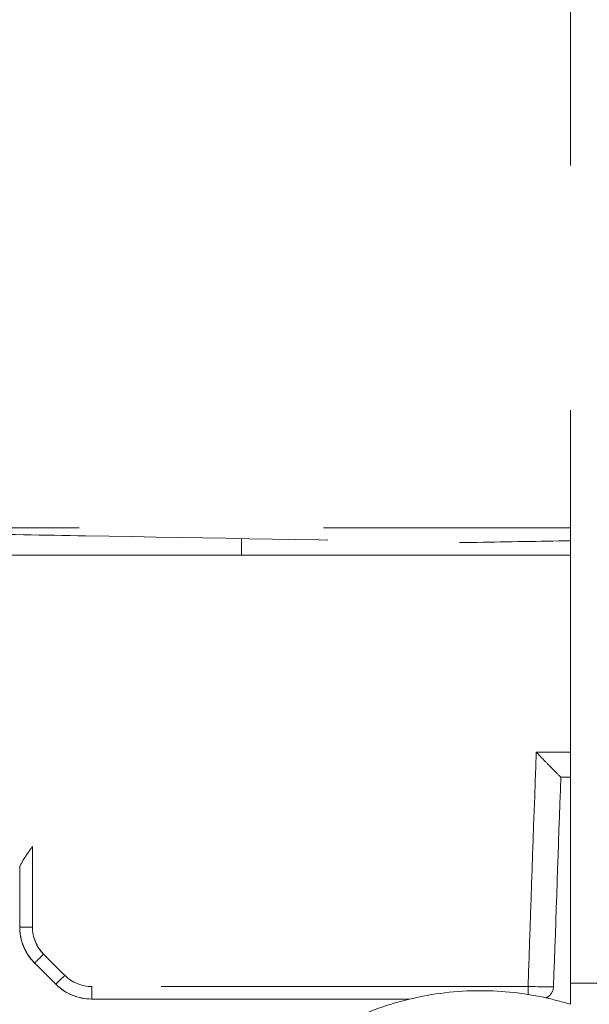
# Model space of a CAD drawing. Units: millimetres. Extents: x 0 to 250, y -250 to 0.
# Drawn here: x 48 to 50, y -63 to -59 of the extents above; entities that cross this region are included whole.
import ezdxf

# ---------------------------------------------------------------- set-up
doc = ezdxf.new("R2010")
doc.units = ezdxf.units.MM
doc.header["$MEASUREMENT"] = 0
for name, pattern in [('AI-Linetype-1457', [2.219695, 1.331817, -0.887878]), ('AI-Linetype-1474', [2.219695, 1.331817, -0.887878]), ('AI-Linetype-1475', [2.219695, 1.331817, -0.887878]), ('AI-Linetype-1476', [2.219695, 1.331817, -0.887878]), ('AI-Linetype-1478', [2.219695, 1.331817, -0.887878]), ('AI-Linetype-1481', [2.219695, 1.331817, -0.887878]), ('AI-Linetype-1487', [2.219695, 1.331817, -0.887878]), ('AI-Linetype-1540', [2.219695, 1.331817, -0.887878]), ('AI-Linetype-1543', [2.219695, 1.331817, -0.887878]), ('AI-Linetype-1592', [2.219695, 1.331817, -0.887878]), ('AI-Linetype-1840', [2.219695, 1.331817, -0.887878]), ('AI-Linetype-1887', [2.219695, 1.331817, -0.887878]), ('AI-Linetype-1964', [2.219695, 1.331817, -0.887878]), ('AI-Linetype-1965', [2.219695, 1.331817, -0.887878]), ('AI-Linetype-1966', [2.219695, 1.331817, -0.887878]), ('AI-Linetype-1967', [2.219695, 1.331817, -0.887878]), ('AI-Linetype-1969', [2.219695, 1.331817, -0.887878]), ('AI-Linetype-2018', [2.219695, 1.331817, -0.887878]), ('AI-Linetype-2019', [2.219695, 1.331817, -0.887878]), ('AI-Linetype-2020', [2.219695, 1.331817, -0.887878]), ('AI-Linetype-2021', [2.219695, 1.331817, -0.887878]), ('AI-Linetype-2022', [2.219695, 1.331817, -0.887878]), ('AI-Linetype-2023', [2.219695, 1.331817, -0.887878]), ('AI-Linetype-2025', [2.219695, 1.331817, -0.887878]), ('AI-Linetype-2026', [2.219695, 1.331817, -0.887878]), ('AI-Linetype-2027', [2.219695, 1.331817, -0.887878]), ('AI-Linetype-2047', [2.219695, 1.331817, -0.887878]), ('AI-Linetype-2049', [2.219695, 1.331817, -0.887878]), ('AI-Linetype-2050', [2.219695, 1.331817, -0.887878]), ('AI-Linetype-2051', [2.219695, 1.331817, -0.887878]), ('AI-Linetype-2052', [2.219695, 1.331817, -0.887878]), ('AI-Linetype-2053', [2.219695, 1.331817, -0.887878]), ('AI-Linetype-2054', [2.219695, 1.331817, -0.887878]), ('AI-Linetype-2055', [2.219695, 1.331817, -0.887878]), ('AI-Linetype-2056', [2.219695, 1.331817, -0.887878]), ('AI-Linetype-2057', [2.219695, 1.331817, -0.887878]), ('AI-Linetype-2058', [2.219695, 1.331817, -0.887878]), ('AI-Linetype-2059', [2.219695, 1.331817, -0.887878]), ('AI-Linetype-2072', [2.219695, 1.331817, -0.887878]), ('AI-Linetype-2073', [2.219695, 1.331817, -0.887878]), ('AI-Linetype-2074', [2.219695, 1.331817, -0.887878]), ('AI-Linetype-2202', [2.219695, 1.331817, -0.887878]), ('AI-Linetype-2259', [2.219695, 1.331817, -0.887878]), ('AI-Linetype-2260', [2.219695, 1.331817, -0.887878]), ('AI-Linetype-2269', [2.219695, 1.331817, -0.887878]), ('AI-Linetype-2288', [2.219695, 1.331817, -0.887878]), ('AI-Linetype-2331', [2.219695, 1.331817, -0.887878])]:
    doc.linetypes.add(name, pattern=pattern)
doc.layers.add('Layer 1', color=7, linetype='Continuous')

# ---------------------------------------------------------------- blocks, each defined once
blk = doc.blocks.new('block 1616')
at = {"layer": 'Layer 1', "color": 7, "linetype": 'AI-Linetype-1457', "lineweight": 18}
blk.add_open_spline([(49.2687, -63.0402), (49.3532, -63.02), (49.4388, -63.0099), (49.5257, -63.0099), (49.6061, -63.0099), (49.6855, -63.0185), (49.7639, -63.0359)], degree=3, knots=[0, 0, 0, 0, 1, 1, 1, 2, 2, 2, 2], dxfattribs=at)
blk = doc.blocks.new('block 1633')
at = {"layer": 'Layer 1', "color": 7, "linetype": 'AI-Linetype-1474', "lineweight": 18}
blk.add_open_spline([(47.9846, -62.9862), (48.0184, -63.0199), (48.0657, -63.0397), (48.1135, -63.0402)], degree=3, dxfattribs=at)
blk = doc.blocks.new('block 1634')
at = {"layer": 'Layer 1', "color": 7, "linetype": 'AI-Linetype-1475', "lineweight": 18}
blk.add_open_spline([(48.1135, -63.0402), (48.0661, -63.0398), (48.0206, -63.0211), (47.9866, -62.9882)], degree=3, dxfattribs=at)
blk = doc.blocks.new('block 1635')
at = {"layer": 'Layer 1', "color": 7, "linetype": 'AI-Linetype-1476', "lineweight": 18}
blk.add_open_spline([(47.9077, -62.9094), (47.8735, -62.8751), (47.8535, -62.827), (47.8535, -62.7785)], degree=3, dxfattribs=at)
blk = doc.blocks.new('block 1637')
at = {"layer": 'Layer 1', "color": 7, "linetype": 'AI-Linetype-1478', "lineweight": 18}
blk.add_open_spline([(49.7639, -63.0359), (49.7686, -63.0338), (49.7729, -63.0309), (49.7767, -63.0273), (49.7857, -63.0186), (49.7905, -63.0063), (49.7909, -62.9956)], degree=3, knots=[0, 0, 0, 0, 1, 1, 1, 2, 2, 2, 2], dxfattribs=at)
blk = doc.blocks.new('block 1640')
at = {"layer": 'Layer 1', "color": 7, "linetype": 'AI-Linetype-1481', "lineweight": 18}
blk.add_open_spline([(49.6984, -62.9948), (49.7494, -62.9956), (49.7909, -62.996), (49.7909, -62.9956)], degree=3, dxfattribs=at)
blk = doc.blocks.new('block 1646')
at = {"layer": 'Layer 1', "color": 7, "linetype": 'AI-Linetype-1487', "lineweight": 18}
blk.add_open_spline([(47.8535, -62.7785), (47.8535, -62.8021), (47.8582, -62.8267), (47.8676, -62.8493), (47.877, -62.872), (47.891, -62.8927), (47.9077, -62.9094)], degree=3, knots=[0, 0, 0, 0, 1, 1, 1, 2, 2, 2, 2], dxfattribs=at)
blk = doc.blocks.new('block 1699')
at = {"layer": 'Layer 1', "color": 7, "linetype": 'AI-Linetype-1540', "lineweight": 18}
blk.add_open_spline([(46.737, -61.3301), (47.7754, -61.3301), (48.8138, -61.3301), (49.8522, -61.3301)], degree=3, dxfattribs=at)
blk = doc.blocks.new('block 1702')
at = {"layer": 'Layer 1', "color": 7, "linetype": 'AI-Linetype-1543', "lineweight": 18}
blk.add_open_spline([(47.6407, -61.3517), (47.7915, -61.3544), (47.9422, -61.357), (48.0929, -61.3596), (48.5452, -61.3676), (48.9975, -61.3755), (49.4498, -61.3834)], degree=3, knots=[0, 0, 0, 0, 1, 1, 1, 2, 2, 2, 2], dxfattribs=at)
blk = doc.blocks.new('block 1751')
at = {"layer": 'Layer 1', "color": 7, "linetype": 'AI-Linetype-1592', "lineweight": 18}
blk.add_open_spline([(49.8522, -62.2352), (49.8522, -57.7105), (49.8522, -53.1858), (49.8522, -48.661)], degree=3, dxfattribs=at)
blk = doc.blocks.new('block 1999')
at = {"layer": 'Layer 1', "color": 7, "linetype": 'AI-Linetype-1840', "lineweight": 18}
blk.add_open_spline([(48.6585, -61.4302), (48.6585, -61.41), (48.6585, -61.3898), (48.6585, -61.3695)], degree=3, dxfattribs=at)
blk = doc.blocks.new('block 2046')
at = {"layer": 'Layer 1', "color": 7, "linetype": 'AI-Linetype-1887', "lineweight": 18}
blk.add_open_spline([(49.8522, -61.4302), (49.4543, -61.4302), (49.0564, -61.4302), (48.6585, -61.4302)], degree=3, dxfattribs=at)
blk = doc.blocks.new('block 2123')
at = {"layer": 'Layer 1', "color": 7, "linetype": 'AI-Linetype-1964', "lineweight": 18}
blk.add_open_spline([(47.8535, -62.566), (47.8535, -62.5699), (47.8535, -62.5737), (47.8535, -62.5776)], degree=3, dxfattribs=at)
blk = doc.blocks.new('block 2124')
at = {"layer": 'Layer 1', "color": 7, "linetype": 'AI-Linetype-1965', "lineweight": 18}
blk.add_open_spline([(49.8174, -62.2352), (49.829, -62.2352), (49.8406, -62.2352), (49.8522, -62.2352)], degree=3, dxfattribs=at)
blk = doc.blocks.new('block 2125')
at = {"layer": 'Layer 1', "color": 7, "linetype": 'AI-Linetype-1966', "lineweight": 18}
blk.add_open_spline([(49.7639, -63.0359), (49.7937, -63.0425), (49.8231, -63.0503), (49.8522, -63.0593)], degree=3, dxfattribs=at)
blk = doc.blocks.new('block 2126')
at = {"layer": 'Layer 1', "color": 7, "linetype": 'AI-Linetype-1967', "lineweight": 18}
blk.add_open_spline([(49.6984, -63.0235), (49.6984, -63.015), (49.6984, -63.0042), (49.6984, -62.9948)], degree=3, dxfattribs=at)
blk = doc.blocks.new('block 2128')
at = {"layer": 'Layer 1', "color": 7, "linetype": 'AI-Linetype-1969', "lineweight": 18}
blk.add_open_spline([(48.5237, -63.6509), (48.5787, -63.5318), (48.6525, -63.4259), (48.7453, -63.3331), (48.853, -63.2254), (48.9778, -63.1435), (49.1195, -63.0874), (49.1681, -63.0681), (49.2178, -63.0524), (49.2687, -63.0402)], degree=3, knots=[0, 0, 0, 0, 1, 1, 1, 2, 2, 2, 3, 3, 3, 3], dxfattribs=at)
blk = doc.blocks.new('block 2177')
at = {"layer": 'Layer 1', "color": 7, "linetype": 'AI-Linetype-2018', "lineweight": 18}
blk.add_lwpolyline([(48.1135, -63.0402)], dxfattribs=at)
blk = doc.blocks.new('block 2178')
at = {"layer": 'Layer 1', "color": 7, "linetype": 'AI-Linetype-2019', "lineweight": 18}
blk.add_lwpolyline([(47.9844, -62.9861)], dxfattribs=at)
blk = doc.blocks.new('block 2179')
at = {"layer": 'Layer 1', "color": 7, "linetype": 'AI-Linetype-2020', "lineweight": 18}
blk.add_open_spline([(47.9077, -62.9094), (47.8844, -62.8861), (47.8536, -62.8426), (47.8535, -62.7789)], degree=3, dxfattribs=at)
blk = doc.blocks.new('block 2180')
at = {"layer": 'Layer 1', "color": 7, "linetype": 'AI-Linetype-2021', "lineweight": 18}
blk.add_open_spline([(47.6407, -61.4302), (47.98, -61.4302), (48.3193, -61.4302), (48.6585, -61.4302)], degree=3, dxfattribs=at)
blk = doc.blocks.new('block 2181')
at = {"layer": 'Layer 1', "color": 7, "linetype": 'AI-Linetype-2022', "lineweight": 18}
blk.add_open_spline([(49.7281, -62.1443), (49.7694, -62.1443), (49.8108, -62.1443), (49.8522, -62.1443)], degree=3, dxfattribs=at)
blk = doc.blocks.new('block 2182')
at = {"layer": 'Layer 1', "color": 7, "linetype": 'AI-Linetype-2023', "lineweight": 18}
blk.add_open_spline([(47.9077, -62.9094), (47.908, -62.9096), (47.9189, -62.899), (47.9404, -62.8775)], degree=3, dxfattribs=at)
blk = doc.blocks.new('block 2184')
at = {"layer": 'Layer 1', "color": 7, "linetype": 'AI-Linetype-2025', "lineweight": 18}
blk.add_open_spline([(47.8535, -62.5776), (47.8535, -62.6446), (47.8535, -62.7116), (47.8535, -62.7785)], degree=3, dxfattribs=at)
blk = doc.blocks.new('block 2185')
at = {"layer": 'Layer 1', "color": 7, "linetype": 'AI-Linetype-2026', "lineweight": 18}
blk.add_open_spline([(47.9078, -62.9094), (47.9333, -62.935), (47.9588, -62.9605), (47.9844, -62.986)], degree=3, dxfattribs=at)
blk = doc.blocks.new('block 2186')
at = {"layer": 'Layer 1', "color": 7, "linetype": 'AI-Linetype-2027', "lineweight": 18}
blk.add_open_spline([(47.9844, -62.986), (47.9855, -62.9855), (47.9964, -62.9749), (48.0171, -62.9541)], degree=3, dxfattribs=at)
blk = doc.blocks.new('block 2206')
at = {"layer": 'Layer 1', "color": 7, "linetype": 'AI-Linetype-2047', "lineweight": 18}
blk.add_open_spline([(49.7909, -62.9956), (49.7997, -62.7421), (49.8086, -62.4887), (49.8174, -62.2353)], degree=3, dxfattribs=at)
blk = doc.blocks.new('block 2208')
at = {"layer": 'Layer 1', "color": 7, "linetype": 'AI-Linetype-2049', "lineweight": 18}
blk.add_open_spline([(49.6984, -62.9948), (49.7083, -62.7113), (49.7182, -62.4278), (49.7281, -62.1443)], degree=3, dxfattribs=at)
blk = doc.blocks.new('block 2209')
at = {"layer": 'Layer 1', "color": 7, "linetype": 'AI-Linetype-2050', "lineweight": 18}
blk.add_open_spline([(49.8174, -62.2352), (49.8171, -62.2352), (49.8109, -62.2292), (49.7965, -62.2145), (49.7929, -62.2109), (49.7887, -62.2066), (49.7839, -62.2017), (49.7815, -62.1993), (49.7789, -62.1967), (49.7762, -62.1939), (49.7735, -62.1911), (49.7697, -62.1872), (49.7677, -62.1851), (49.7594, -62.1767), (49.7462, -62.1631), (49.7281, -62.1443)], degree=3, knots=[0, 0, 0, 0, 1, 1, 1, 2, 2, 2, 3, 3, 3, 4, 4, 4, 5, 5, 5, 5], dxfattribs=at)
blk = doc.blocks.new('block 2210')
at = {"layer": 'Layer 1', "color": 7, "linetype": 'AI-Linetype-2051', "lineweight": 18}
blk.add_open_spline([(49.6984, -62.9948), (49.1707, -62.9948), (48.6429, -62.9948), (48.1152, -62.9948)], degree=3, dxfattribs=at)
blk = doc.blocks.new('block 2211')
at = {"layer": 'Layer 1', "color": 7, "linetype": 'AI-Linetype-2052', "lineweight": 18}
blk.add_open_spline([(48.1152, -63.0402), (48.1152, -63.0402), (48.1152, -63.0215), (48.1152, -62.9948)], degree=3, dxfattribs=at)
blk = doc.blocks.new('block 2212')
at = {"layer": 'Layer 1', "color": 7, "linetype": 'AI-Linetype-2053', "lineweight": 18}
blk.add_open_spline([(48.1152, -63.0402), (48.4997, -63.0402), (48.8842, -63.0402), (49.2687, -63.0402)], degree=3, dxfattribs=at)
blk = doc.blocks.new('block 2213')
at = {"layer": 'Layer 1', "color": 7, "linetype": 'AI-Linetype-2054', "lineweight": 18}
blk.add_open_spline([(48.0171, -62.9541), (47.9915, -62.9286), (47.966, -62.903), (47.9404, -62.8775)], degree=3, dxfattribs=at)
blk = doc.blocks.new('block 2214')
at = {"layer": 'Layer 1', "color": 7, "linetype": 'AI-Linetype-2055', "lineweight": 18}
blk.add_lwpolyline([(47.9844, -62.986)], dxfattribs=at)
blk = doc.blocks.new('block 2215')
at = {"layer": 'Layer 1', "color": 7, "linetype": 'AI-Linetype-2056', "lineweight": 18}
blk.add_open_spline([(47.8998, -62.7793), (47.8889, -62.7793), (47.8761, -62.7792), (47.8671, -62.7791), (47.858, -62.7789), (47.8535, -62.7787), (47.8535, -62.7785)], degree=3, knots=[0, 0, 0, 0, 1, 1, 1, 2, 2, 2, 2], dxfattribs=at)
blk = doc.blocks.new('block 2216')
at = {"layer": 'Layer 1', "color": 7, "linetype": 'AI-Linetype-2057', "lineweight": 18}
blk.add_open_spline([(47.9404, -62.8775), (47.9154, -62.8524), (47.8998, -62.8147), (47.8998, -62.7793)], degree=3, dxfattribs=at)
blk = doc.blocks.new('block 2217')
at = {"layer": 'Layer 1', "color": 7, "linetype": 'AI-Linetype-2058', "lineweight": 18}
blk.add_open_spline([(47.8998, -62.4867), (47.8907, -62.4995), (47.8841, -62.509), (47.8799, -62.515), (47.8778, -62.5181), (47.874, -62.5239), (47.8714, -62.5278), (47.8689, -62.5316), (47.8667, -62.5352), (47.8648, -62.5384), (47.8572, -62.5512), (47.8535, -62.56), (47.8535, -62.566)], degree=3, knots=[0, 0, 0, 0, 1, 1, 1, 2, 2, 2, 3, 3, 3, 4, 4, 4, 4], dxfattribs=at)
blk = doc.blocks.new('block 2218')
at = {"layer": 'Layer 1', "color": 7, "linetype": 'AI-Linetype-2059', "lineweight": 18}
blk.add_open_spline([(46.4656, -62.4867), (46.9436, -62.4867), (47.4217, -62.4867), (47.8998, -62.4867)], degree=3, dxfattribs=at)
blk = doc.blocks.new('block 2231')
at = {"layer": 'Layer 1', "color": 7, "linetype": 'AI-Linetype-2072', "lineweight": 18}
blk.add_open_spline([(48.1152, -62.9948), (48.0785, -62.9948), (48.0431, -62.9802), (48.0171, -62.9541)], degree=3, dxfattribs=at)
blk = doc.blocks.new('block 2232')
at = {"layer": 'Layer 1', "color": 7, "linetype": 'AI-Linetype-2073', "lineweight": 18}
blk.add_open_spline([(47.8998, -62.7793), (47.8998, -62.8162), (47.9144, -62.8515), (47.9404, -62.8775)], degree=3, dxfattribs=at)
blk = doc.blocks.new('block 2233')
at = {"layer": 'Layer 1', "color": 7, "linetype": 'AI-Linetype-2074', "lineweight": 18}
blk.add_open_spline([(47.8998, -62.7793), (47.8998, -62.6818), (47.8998, -62.5842), (47.8998, -62.4867)], degree=3, dxfattribs=at)
blk = doc.blocks.new('block 2361')
at = {"layer": 'Layer 1', "color": 7, "linetype": 'AI-Linetype-2202', "lineweight": 18}
blk.add_open_spline([(49.8522, -62.9825), (49.8522, -62.7334), (49.8522, -62.4843), (49.8522, -62.2352)], degree=3, dxfattribs=at)
blk = doc.blocks.new('block 2418')
at = {"layer": 'Layer 1', "color": 7, "linetype": 'AI-Linetype-2259', "lineweight": 18}
blk.add_open_spline([(49.5143, -61.3834), (49.5036, -61.3836), (49.4928, -61.3838), (49.4821, -61.3839)], degree=3, dxfattribs=at)
blk = doc.blocks.new('block 2419')
at = {"layer": 'Layer 1', "color": 7, "linetype": 'AI-Linetype-2260', "lineweight": 18}
blk.add_open_spline([(49.4821, -61.3839), (49.4713, -61.3838), (49.4605, -61.3836), (49.4498, -61.3834)], degree=3, dxfattribs=at)
blk = doc.blocks.new('block 2428')
at = {"layer": 'Layer 1', "color": 7, "linetype": 'AI-Linetype-2269', "lineweight": 18}
blk.add_open_spline([(49.5143, -61.3834), (49.627, -61.3814), (49.7396, -61.3794), (49.8522, -61.3775)], degree=3, dxfattribs=at)
blk = doc.blocks.new('block 2447')
at = {"layer": 'Layer 1', "color": 7, "linetype": 'AI-Linetype-2288', "lineweight": 18}
blk.add_open_spline([(49.8522, -62.9825), (49.8522, -63.0086), (49.8522, -63.0342), (49.8522, -63.0593)], degree=3, dxfattribs=at)
blk = doc.blocks.new('block 2490')
at = {"layer": 'Layer 1', "color": 7, "linetype": 'AI-Linetype-2331', "lineweight": 18}
blk.add_open_spline([(50.7775, -62.9825), (50.469, -62.9825), (50.1606, -62.9825), (49.8522, -62.9825)], degree=3, dxfattribs=at)
blk = doc.blocks.new('block 3')
at = {"layer": 'Layer 1'}
for name in ['block 1751', 'block 1699', 'block 1702', 'block 1999', 'block 2419', 'block 2418', 'block 2428', 'block 2180', 'block 2046', 'block 2208', 'block 2181', 'block 2209', 'block 2206', 'block 2124', 'block 2361', 'block 2218', 'block 2217', 'block 2233', 'block 2123', 'block 2184', 'block 1635', 'block 1646', 'block 2215', 'block 2179', 'block 2216', 'block 2232', 'block 2182', 'block 2213', 'block 2185', 'block 2186', 'block 2231', 'block 2214', 'block 2178', 'block 1633', 'block 1634', 'block 2210', 'block 2211', 'block 1616', 'block 1640', 'block 2126', 'block 1637', 'block 2447', 'block 2490', 'block 2177', 'block 2212', 'block 2128', 'block 2125']:
    blk.add_blockref(name, (0, 0), dxfattribs=at)

msp = doc.modelspace()

# ---------------------------------------------------------------- block references
at = {"layer": 'Layer 1'}
msp.add_blockref('block 3', (0, 0), dxfattribs=at)

doc.saveas('drawing.dxf')
